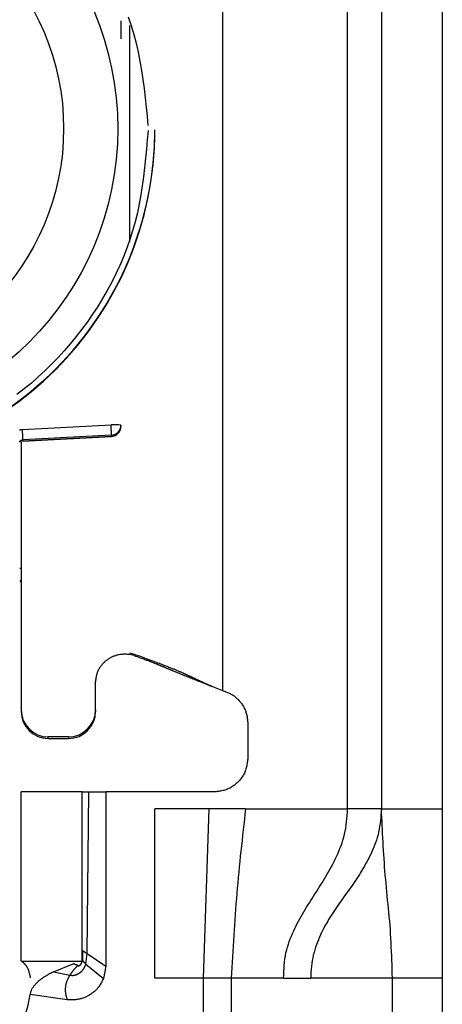
# Model space of a CAD drawing. Extents: x 328 to 4839, y 153 to 3174.
# Drawn here: x 1880 to 1892, y 928 to 958 of the extents above; entities that cross this region are included whole.
import ezdxf

# ---------------------------------------------------------------- set-up
doc = ezdxf.new("R2010")
doc.units = 0
doc.layers.get('0').update_dxf_attribs({"linetype": 'CONTINUOUS'})

msp = doc.modelspace()

# ---------------------------------------------------------------- linework, layer by layer
at = {"color": 7, "linetype": 'CONTINUOUS'}
for p, q in [((1889.681, 934.266), (1889.681, 976.766)), ((1890.681, 976.766), (1890.681, 934.266)), ((1892.481, 976.766), (1892.481, 934.266)), ((1885.981, 971.279), (1885.981, 937.766)), ((1883.981, 954.321), (1883.981, 954.341)), ((1880.068, 945.483), (1882.689, 945.618)), ((1882.981, 945.61), (1882.981, 945.576)), ((1882.981, 945.576), (1882.981, 945.565)), ((1882.981, 945.565), (1882.981, 945.565)), ((1880.031, 945.124), (1880.031, 937.193)), ((1880.071, 945.137), (1882.697, 945.276)), ((1882.697, 945.311), (1880.076, 945.175)), ((1882.697, 945.276), (1880.076, 945.138)), ((1880.076, 945.175), (1880.076, 945.138)), ((1882.697, 945.311), (1882.697, 945.276)), ((1882.697, 945.276), (1882.697, 945.276)), ((1883.231, 938.879), (1883.372, 938.841)), ((1883.367, 938.798), (1883.231, 938.833)), ((1883.367, 938.798), (1883.372, 938.841)), ((1882.231, 937.193), (1882.231, 938.042)), ((1885.648, 937.897), (1885.673, 937.893)), ((1880.031, 937.193), (1880.031, 937.146)), ((1882.231, 937.193), (1882.231, 937.146)), ((1886.731, 936.798), (1886.731, 935.766)), ((1881.431, 936.393), (1880.831, 936.393)), ((1880.831, 936.346), (1880.831, 936.393)), ((1880.831, 936.346), (1881.431, 936.346)), ((1881.431, 936.393), (1881.431, 936.346)), ((1880.031, 929.766), (1880.031, 934.766)), ((1881.831, 934.766), (1880.031, 934.766)), ((1881.831, 929.766), (1881.831, 934.766)), ((1881.979, 929.989), (1882.031, 934.766)), ((1882.031, 934.766), (1882.531, 934.766)), ((1882.531, 934.766), (1882.531, 929.616)), ((1885.731, 934.766), (1882.531, 934.766)), ((1885.592, 934.266), (1883.981, 934.266)), ((1883.981, 929.266), (1883.981, 934.266)), ((1885.422, 929.266), (1885.592, 934.266)), ((1886.665, 934.266), (1885.592, 934.266)), ((1886.665, 934.266), (1889.681, 934.266)), ((1890.681, 934.266), (1892.481, 934.266)), ((1881.847, 930.076), (1881.84, 929.787)), ((1881.945, 929.676), (1881.979, 929.989)), ((1881.979, 929.989), (1882.531, 929.616)), ((1880.031, 929.766), (1881.831, 929.766)), ((1880.983, 929.453), (1881.571, 929.689)), ((1881.571, 929.689), (1881.584, 929.693)), ((1881.945, 929.676), (1882.461, 929.249)), ((1882.531, 929.616), (1882.461, 929.249)), ((1880.983, 929.453), (1881.469, 929.352)), ((1885.422, 929.266), (1883.981, 929.266)), ((1885.422, 903.266), (1885.422, 929.266)), ((1886.241, 929.266), (1886.241, 903.266)), ((1887.789, 929.266), (1886.241, 929.266)), ((1887.789, 929.266), (1888.595, 929.266)), ((1891.007, 929.266), (1888.595, 929.266)), ((1891.007, 905.266), (1891.007, 929.266)), ((1892.481, 929.266), (1891.007, 929.266)), ((1892.481, 929.266), (1892.481, 905.266)), ((1881.392, 928.626), (1880.297, 928.78))]:
    msp.add_line(p, q, dxfattribs=at)
at = {"color": 8, "linetype": 'CONTINUOUS'}
msp.add_line((1883.231, 957.423), (1883.231, 951.03), dxfattribs=at)
at = {"color": 7, "linetype": 'CONTINUOUS'}
for points in [[(1883.194, 957.679), (1883.281, 957.421), (1883.358, 957.16), (1883.426, 956.897), (1883.486, 956.632), (1883.539, 956.365), (1883.586, 956.096), (1883.626, 955.827), (1883.663, 955.556), (1883.695, 955.284), (1883.725, 955.012), (1883.753, 954.739), (1883.78, 954.466)], [(1883.781, 954.316), (1883.758, 954.042), (1883.735, 953.769), (1883.709, 953.497), (1883.681, 953.225), (1883.648, 952.953), (1883.612, 952.683), (1883.57, 952.414), (1883.521, 952.146), (1883.465, 951.88), (1883.401, 951.616), (1883.327, 951.354), (1883.245, 951.094), (1883.154, 950.837), (1883.054, 950.582), (1882.946, 950.33), (1882.83, 950.081), (1882.707, 949.835), (1882.576, 949.593), (1882.439, 949.355), (1882.295, 949.12), (1882.144, 948.89), (1881.987, 948.664), (1881.825, 948.443), (1881.657, 948.226), (1881.484, 948.015), (1881.305, 947.808), (1881.121, 947.607), (1880.932, 947.41), (1880.737, 947.219), (1880.537, 947.034), (1880.332, 946.854), (1880.121, 946.68), (1879.906, 946.512)], [(1882.697, 945.311), (1882.697, 945.312), (1882.697, 945.314), (1882.697, 945.315), (1882.698, 945.317), (1882.698, 945.318), (1882.698, 945.32), (1882.698, 945.322), (1882.698, 945.325), (1882.698, 945.327), (1882.699, 945.33), (1882.699, 945.333), (1882.699, 945.337), (1882.699, 945.341), (1882.699, 945.345), (1882.699, 945.349), (1882.699, 945.354), (1882.699, 945.36), (1882.699, 945.365), (1882.699, 945.371), (1882.698, 945.377), (1882.698, 945.384), (1882.698, 945.39), (1882.698, 945.397), (1882.698, 945.404), (1882.698, 945.412), (1882.697, 945.419), (1882.697, 945.427), (1882.697, 945.435), (1882.697, 945.443), (1882.696, 945.451), (1882.696, 945.459), (1882.696, 945.468), (1882.695, 945.476), (1882.695, 945.485), (1882.695, 945.494), (1882.694, 945.503), (1882.694, 945.512), (1882.694, 945.521), (1882.693, 945.531), (1882.693, 945.54), (1882.692, 945.55), (1882.692, 945.56), (1882.691, 945.569), (1882.691, 945.579), (1882.69, 945.589), (1882.69, 945.598), (1882.69, 945.608), (1882.689, 945.618)], [(1879.984, 945.468), (1879.993, 945.47), (1880.002, 945.472), (1880.012, 945.474), (1880.021, 945.476), (1880.03, 945.477), (1880.04, 945.479), (1880.049, 945.48), (1880.059, 945.481), (1880.068, 945.483)], [(1879.987, 945.108), (1879.987, 945.111), (1879.988, 945.113), (1879.989, 945.115), (1879.99, 945.117), (1879.991, 945.119), (1879.992, 945.122), (1879.993, 945.124), (1879.994, 945.126), (1879.996, 945.128), (1879.997, 945.13), (1879.998, 945.132), (1880, 945.134), (1880.001, 945.136), (1880.003, 945.137), (1880.004, 945.139), (1880.006, 945.141), (1880.007, 945.143), (1880.009, 945.145), (1880.01, 945.146), (1880.012, 945.148), (1880.014, 945.15), (1880.016, 945.151), (1880.017, 945.153), (1880.019, 945.154), (1880.021, 945.156), (1880.023, 945.157), (1880.025, 945.158), (1880.027, 945.16), (1880.029, 945.161), (1880.031, 945.162), (1880.033, 945.163), (1880.035, 945.164), (1880.037, 945.165), (1880.039, 945.166), (1880.042, 945.167), (1880.044, 945.168), (1880.046, 945.169), (1880.048, 945.17), (1880.05, 945.171), (1880.053, 945.171), (1880.055, 945.172), (1880.057, 945.172), (1880.06, 945.173), (1880.062, 945.173), (1880.064, 945.174), (1880.067, 945.174), (1880.069, 945.174), (1880.071, 945.175), (1880.074, 945.175), (1880.076, 945.175)], [(1882.231, 937.989), (1882.233, 938.013), (1882.236, 938.036), (1882.238, 938.059), (1882.241, 938.082), (1882.244, 938.105), (1882.247, 938.128), (1882.251, 938.151), (1882.255, 938.174), (1882.259, 938.197), (1882.264, 938.219), (1882.27, 938.241), (1882.277, 938.264), (1882.284, 938.286), (1882.292, 938.307), (1882.3, 938.329), (1882.31, 938.35), (1882.32, 938.371), (1882.33, 938.392), (1882.342, 938.412), (1882.354, 938.432), (1882.366, 938.452), (1882.379, 938.471), (1882.393, 938.49), (1882.407, 938.509), (1882.421, 938.527), (1882.436, 938.545), (1882.452, 938.563), (1882.468, 938.58), (1882.484, 938.596), (1882.501, 938.612), (1882.518, 938.628), (1882.536, 938.643), (1882.553, 938.658), (1882.572, 938.672), (1882.591, 938.686), (1882.61, 938.699), (1882.629, 938.712), (1882.649, 938.724), (1882.669, 938.736), (1882.689, 938.747), (1882.71, 938.757), (1882.731, 938.767), (1882.752, 938.777), (1882.774, 938.786), (1882.796, 938.794), (1882.818, 938.801), (1882.84, 938.808), (1882.862, 938.815), (1882.885, 938.821), (1882.908, 938.826), (1882.93, 938.831), (1882.953, 938.835), (1882.977, 938.838), (1883, 938.841), (1883.023, 938.843), (1883.046, 938.844), (1883.069, 938.845), (1883.093, 938.845), (1883.116, 938.845), (1883.139, 938.844), (1883.162, 938.842), (1883.185, 938.839), (1883.208, 938.836), (1883.231, 938.833)], [(1883.367, 938.798), (1883.415, 938.781), (1883.461, 938.765), (1883.506, 938.749), (1883.548, 938.734), (1883.588, 938.72), (1883.623, 938.707), (1883.656, 938.696), (1883.685, 938.685), (1883.712, 938.675), (1883.737, 938.666), (1883.76, 938.657), (1883.781, 938.649), (1883.802, 938.642), (1883.821, 938.634), (1883.839, 938.628), (1883.856, 938.621), (1883.872, 938.615), (1883.887, 938.609), (1883.902, 938.603), (1883.916, 938.598), (1883.93, 938.592), (1883.943, 938.587), (1883.956, 938.582), (1883.969, 938.577), (1883.981, 938.572), (1883.993, 938.567), (1884.005, 938.562), (1884.016, 938.558), (1884.027, 938.553), (1884.038, 938.549), (1884.049, 938.544), (1884.06, 938.54), (1884.07, 938.536), (1884.081, 938.532), (1884.091, 938.527), (1884.101, 938.523), (1884.111, 938.519), (1884.121, 938.515), (1884.131, 938.511), (1884.141, 938.506), (1884.151, 938.502), (1884.161, 938.498), (1884.171, 938.494), (1884.181, 938.49), (1884.19, 938.486), (1884.2, 938.482), (1884.21, 938.478), (1884.22, 938.474), (1884.229, 938.47), (1884.239, 938.466), (1884.249, 938.461), (1884.259, 938.457), (1884.268, 938.453), (1884.278, 938.449), (1884.288, 938.445), (1884.298, 938.441), (1884.308, 938.437), (1884.318, 938.432), (1884.328, 938.428), (1884.338, 938.424), (1884.348, 938.419), (1884.359, 938.415), (1884.369, 938.411), (1884.38, 938.406), (1884.391, 938.402), (1884.402, 938.397), (1884.413, 938.392), (1884.425, 938.387), (1884.436, 938.382), (1884.448, 938.377), (1884.461, 938.372), (1884.473, 938.367), (1884.486, 938.362), (1884.5, 938.356), (1884.514, 938.35), (1884.528, 938.344), (1884.542, 938.338), (1884.557, 938.332), (1884.573, 938.326), (1884.589, 938.319), (1884.605, 938.312), (1884.623, 938.305), (1884.64, 938.298), (1884.658, 938.291), (1884.677, 938.283), (1884.697, 938.275), (1884.718, 938.266), (1884.739, 938.258), (1884.762, 938.248), (1884.786, 938.239), (1884.811, 938.229), (1884.837, 938.218), (1884.864, 938.207), (1884.893, 938.195), (1884.924, 938.183), (1884.956, 938.17), (1884.99, 938.157), (1885.026, 938.142), (1885.064, 938.127), (1885.103, 938.112), (1885.143, 938.096), (1885.185, 938.079), (1885.229, 938.062), (1885.273, 938.044), (1885.319, 938.026), (1885.365, 938.008), (1885.411, 937.99), (1885.458, 937.971), (1885.506, 937.953), (1885.553, 937.934), (1885.601, 937.915), (1885.649, 937.897)], [(1883.372, 938.841), (1883.423, 938.822), (1883.475, 938.803), (1883.526, 938.785), (1883.577, 938.766), (1883.628, 938.748), (1883.679, 938.729), (1883.729, 938.71), (1883.78, 938.692), (1883.83, 938.673), (1883.879, 938.655), (1883.928, 938.637), (1883.977, 938.619), (1884.024, 938.601), (1884.069, 938.584), (1884.113, 938.568), (1884.155, 938.552), (1884.195, 938.537), (1884.233, 938.522), (1884.269, 938.508), (1884.304, 938.495), (1884.336, 938.482), (1884.367, 938.47), (1884.395, 938.459), (1884.423, 938.448), (1884.449, 938.438), (1884.473, 938.428), (1884.497, 938.419), (1884.519, 938.409), (1884.541, 938.401), (1884.561, 938.392), (1884.582, 938.384), (1884.601, 938.376), (1884.62, 938.368), (1884.638, 938.36), (1884.656, 938.353), (1884.673, 938.345), (1884.69, 938.338), (1884.706, 938.331), (1884.722, 938.325), (1884.737, 938.318), (1884.752, 938.312), (1884.766, 938.306), (1884.78, 938.299), (1884.793, 938.294), (1884.806, 938.288), (1884.819, 938.282), (1884.831, 938.276), (1884.843, 938.271), (1884.855, 938.266), (1884.867, 938.26), (1884.878, 938.255), (1884.889, 938.25), (1884.9, 938.245), (1884.91, 938.24), (1884.921, 938.235), (1884.931, 938.231), (1884.941, 938.226), (1884.951, 938.221), (1884.961, 938.216), (1884.97, 938.212), (1884.98, 938.207), (1884.99, 938.203), (1884.999, 938.198), (1885.009, 938.193), (1885.018, 938.189), (1885.028, 938.184), (1885.038, 938.179), (1885.047, 938.175), (1885.057, 938.17), (1885.067, 938.165), (1885.077, 938.161), (1885.087, 938.156), (1885.097, 938.151), (1885.108, 938.146), (1885.118, 938.141), (1885.129, 938.136), (1885.14, 938.131), (1885.151, 938.125), (1885.162, 938.12), (1885.173, 938.115), (1885.185, 938.109), (1885.197, 938.104), (1885.208, 938.098), (1885.221, 938.093), (1885.233, 938.087), (1885.246, 938.081), (1885.259, 938.075), (1885.272, 938.069), (1885.286, 938.063), (1885.3, 938.056), (1885.315, 938.049), (1885.33, 938.042), (1885.346, 938.035), (1885.363, 938.027), (1885.381, 938.019), (1885.4, 938.011), (1885.42, 938.002), (1885.441, 937.993), (1885.463, 937.983), (1885.487, 937.973), (1885.513, 937.961), (1885.542, 937.949), (1885.573, 937.935), (1885.608, 937.921), (1885.646, 937.905), (1885.688, 937.887), (1885.733, 937.868), (1885.781, 937.848), (1885.831, 937.828), (1885.88, 937.807), (1885.931, 937.787), (1885.981, 937.766)], [(1885.981, 937.766), (1886.007, 937.757), (1886.033, 937.747), (1886.059, 937.738), (1886.085, 937.728), (1886.11, 937.718), (1886.135, 937.707), (1886.161, 937.696), (1886.185, 937.685), (1886.21, 937.673), (1886.234, 937.66), (1886.258, 937.647), (1886.281, 937.633), (1886.304, 937.618), (1886.326, 937.603), (1886.348, 937.586), (1886.369, 937.569), (1886.39, 937.551), (1886.411, 937.533), (1886.43, 937.514), (1886.45, 937.494), (1886.468, 937.474), (1886.487, 937.453), (1886.505, 937.432), (1886.522, 937.41), (1886.538, 937.388), (1886.555, 937.366), (1886.57, 937.343), (1886.585, 937.319), (1886.599, 937.296), (1886.613, 937.272), (1886.625, 937.248), (1886.638, 937.223), (1886.649, 937.198), (1886.659, 937.173), (1886.669, 937.147), (1886.677, 937.121), (1886.685, 937.095), (1886.692, 937.069), (1886.698, 937.043), (1886.704, 937.016), (1886.708, 936.989), (1886.713, 936.962), (1886.716, 936.935), (1886.72, 936.908), (1886.723, 936.88), (1886.726, 936.853), (1886.729, 936.825), (1886.731, 936.798)], [(1886.731, 935.766), (1886.727, 935.733), (1886.724, 935.701), (1886.719, 935.668), (1886.715, 935.635), (1886.71, 935.603), (1886.705, 935.571), (1886.699, 935.539), (1886.692, 935.507), (1886.684, 935.476), (1886.676, 935.445), (1886.666, 935.414), (1886.655, 935.383), (1886.643, 935.353), (1886.629, 935.324), (1886.615, 935.295), (1886.599, 935.267), (1886.582, 935.239), (1886.564, 935.211), (1886.546, 935.184), (1886.526, 935.158), (1886.505, 935.132), (1886.484, 935.107), (1886.461, 935.083), (1886.438, 935.059), (1886.415, 935.036), (1886.39, 935.014), (1886.365, 934.992), (1886.339, 934.971), (1886.313, 934.952), (1886.286, 934.933), (1886.259, 934.915), (1886.231, 934.898), (1886.202, 934.882), (1886.173, 934.868), (1886.144, 934.854), (1886.114, 934.842), (1886.083, 934.831), (1886.053, 934.822), (1886.022, 934.813), (1885.99, 934.805), (1885.958, 934.799), (1885.926, 934.793), (1885.894, 934.787), (1885.862, 934.782), (1885.829, 934.778), (1885.797, 934.774), (1885.764, 934.77), (1885.731, 934.766)], [(1886.665, 934.266), (1886.647, 934.11), (1886.629, 933.955), (1886.612, 933.799), (1886.595, 933.643), (1886.577, 933.488), (1886.56, 933.332), (1886.543, 933.176), (1886.527, 933.02), (1886.51, 932.864), (1886.494, 932.708), (1886.479, 932.552), (1886.463, 932.396), (1886.448, 932.24), (1886.434, 932.084), (1886.42, 931.928), (1886.406, 931.772), (1886.393, 931.616), (1886.381, 931.459), (1886.369, 931.303), (1886.357, 931.146), (1886.346, 930.99), (1886.335, 930.833), (1886.325, 930.677), (1886.315, 930.52), (1886.305, 930.363), (1886.296, 930.207), (1886.286, 930.05), (1886.277, 929.893), (1886.268, 929.736), (1886.259, 929.58), (1886.25, 929.423), (1886.241, 929.266)], [(1887.789, 929.266), (1887.793, 929.362), (1887.797, 929.457), (1887.803, 929.552), (1887.809, 929.646), (1887.818, 929.739), (1887.829, 929.83), (1887.843, 929.92), (1887.86, 930.009), (1887.88, 930.095), (1887.904, 930.18), (1887.93, 930.263), (1887.958, 930.345), (1887.988, 930.425), (1888.02, 930.503), (1888.053, 930.58), (1888.087, 930.656), (1888.122, 930.73), (1888.158, 930.804), (1888.195, 930.876), (1888.232, 930.947), (1888.27, 931.017), (1888.308, 931.086), (1888.348, 931.155), (1888.387, 931.223), (1888.427, 931.29), (1888.468, 931.357), (1888.509, 931.423), (1888.55, 931.489), (1888.591, 931.555), (1888.633, 931.62), (1888.675, 931.685), (1888.717, 931.751), (1888.758, 931.816), (1888.8, 931.882), (1888.842, 931.947), (1888.884, 932.013), (1888.925, 932.08), (1888.966, 932.147), (1889.007, 932.214), (1889.048, 932.282), (1889.088, 932.351), (1889.128, 932.42), (1889.167, 932.49), (1889.206, 932.562), (1889.244, 932.634), (1889.281, 932.707), (1889.318, 932.782), (1889.354, 932.858), (1889.389, 932.935), (1889.423, 933.014), (1889.456, 933.094), (1889.487, 933.175), (1889.517, 933.258), (1889.544, 933.343), (1889.569, 933.429), (1889.591, 933.517), (1889.61, 933.607), (1889.625, 933.698), (1889.639, 933.791), (1889.65, 933.884), (1889.659, 933.979), (1889.667, 934.074), (1889.674, 934.17), (1889.681, 934.266)], [(1890.681, 934.266), (1890.674, 934.178), (1890.667, 934.091), (1890.659, 934.004), (1890.65, 933.917), (1890.64, 933.832), (1890.628, 933.747), (1890.615, 933.663), (1890.598, 933.581), (1890.58, 933.5), (1890.558, 933.42), (1890.534, 933.342), (1890.508, 933.266), (1890.481, 933.191), (1890.451, 933.118), (1890.42, 933.045), (1890.388, 932.975), (1890.354, 932.905), (1890.32, 932.837), (1890.286, 932.77), (1890.251, 932.704), (1890.215, 932.639), (1890.179, 932.575), (1890.142, 932.512), (1890.104, 932.449), (1890.067, 932.388), (1890.029, 932.327), (1889.99, 932.267), (1889.951, 932.208), (1889.912, 932.149), (1889.873, 932.091), (1889.833, 932.033), (1889.793, 931.976), (1889.753, 931.919), (1889.713, 931.862), (1889.672, 931.805), (1889.632, 931.748), (1889.592, 931.692), (1889.551, 931.635), (1889.511, 931.578), (1889.471, 931.522), (1889.43, 931.465), (1889.391, 931.407), (1889.351, 931.35), (1889.312, 931.292), (1889.272, 931.233), (1889.234, 931.174), (1889.196, 931.114), (1889.158, 931.054), (1889.121, 930.993), (1889.084, 930.931), (1889.048, 930.868), (1889.013, 930.804), (1888.978, 930.74), (1888.944, 930.674), (1888.911, 930.607), (1888.879, 930.538), (1888.848, 930.469), (1888.818, 930.398), (1888.789, 930.326), (1888.761, 930.253), (1888.736, 930.178), (1888.711, 930.101), (1888.689, 930.023), (1888.668, 929.944), (1888.65, 929.863), (1888.634, 929.781), (1888.62, 929.697), (1888.61, 929.612), (1888.604, 929.527), (1888.599, 929.44), (1888.597, 929.353), (1888.595, 929.266)], [(1891.007, 929.266), (1891.003, 929.398), (1890.999, 929.529), (1890.995, 929.661), (1890.99, 929.792), (1890.985, 929.923), (1890.98, 930.054), (1890.974, 930.184), (1890.968, 930.313), (1890.961, 930.442), (1890.953, 930.57), (1890.945, 930.698), (1890.935, 930.824), (1890.925, 930.95), (1890.914, 931.075), (1890.902, 931.2), (1890.89, 931.324), (1890.878, 931.447), (1890.865, 931.57), (1890.853, 931.693), (1890.841, 931.815), (1890.829, 931.938), (1890.818, 932.06), (1890.807, 932.182), (1890.796, 932.305), (1890.786, 932.427), (1890.777, 932.55), (1890.768, 932.672), (1890.76, 932.795), (1890.752, 932.917), (1890.744, 933.04), (1890.737, 933.162), (1890.73, 933.285), (1890.723, 933.407), (1890.717, 933.53), (1890.711, 933.653), (1890.705, 933.775), (1890.699, 933.898), (1890.693, 934.021), (1890.687, 934.143), (1890.681, 934.266)], [(1881.847, 930.076), (1881.848, 930.075), (1881.849, 930.075), (1881.85, 930.074), (1881.85, 930.074), (1881.851, 930.073), (1881.852, 930.073), (1881.853, 930.073), (1881.853, 930.072), (1881.854, 930.072), (1881.855, 930.071), (1881.856, 930.07), (1881.857, 930.07), (1881.858, 930.069), (1881.859, 930.069), (1881.86, 930.068), (1881.862, 930.067), (1881.863, 930.066), (1881.864, 930.066), (1881.866, 930.065), (1881.867, 930.064), (1881.869, 930.063), (1881.87, 930.062), (1881.872, 930.061), (1881.874, 930.06), (1881.875, 930.058), (1881.877, 930.057), (1881.879, 930.056), (1881.881, 930.055), (1881.883, 930.053), (1881.886, 930.052), (1881.888, 930.051), (1881.89, 930.049), (1881.892, 930.048), (1881.895, 930.046), (1881.897, 930.044), (1881.9, 930.043), (1881.902, 930.041), (1881.905, 930.039), (1881.908, 930.038), (1881.91, 930.036), (1881.913, 930.034), (1881.916, 930.032), (1881.918, 930.031), (1881.921, 930.029), (1881.924, 930.027), (1881.927, 930.025), (1881.93, 930.023), (1881.933, 930.021), (1881.935, 930.019), (1881.938, 930.017), (1881.941, 930.015), (1881.944, 930.013), (1881.947, 930.011), (1881.95, 930.009), (1881.953, 930.007), (1881.956, 930.005), (1881.959, 930.003), (1881.962, 930.001), (1881.965, 929.999), (1881.968, 929.997), (1881.97, 929.995), (1881.973, 929.993), (1881.976, 929.991), (1881.979, 929.989)], [(1880.307, 929.269), (1880.302, 929.293), (1880.297, 929.317), (1880.292, 929.34), (1880.287, 929.363), (1880.282, 929.385), (1880.276, 929.407), (1880.271, 929.429), (1880.265, 929.449), (1880.259, 929.469), (1880.254, 929.487), (1880.247, 929.504), (1880.241, 929.521), (1880.235, 929.536), (1880.228, 929.55), (1880.221, 929.563), (1880.214, 929.576), (1880.208, 929.588), (1880.201, 929.599), (1880.194, 929.609), (1880.187, 929.619), (1880.181, 929.628), (1880.174, 929.637), (1880.167, 929.645), (1880.161, 929.653), (1880.155, 929.661), (1880.149, 929.668), (1880.142, 929.675), (1880.136, 929.682), (1880.13, 929.688), (1880.124, 929.694), (1880.119, 929.7), (1880.113, 929.705), (1880.107, 929.711), (1880.101, 929.716), (1880.096, 929.721), (1880.09, 929.726), (1880.084, 929.731), (1880.079, 929.736), (1880.073, 929.74), (1880.067, 929.745)], [(1881.469, 929.352), (1881.479, 929.351), (1881.489, 929.349), (1881.498, 929.348), (1881.508, 929.347), (1881.518, 929.346), (1881.528, 929.345), (1881.537, 929.345), (1881.547, 929.345), (1881.557, 929.345), (1881.567, 929.345), (1881.577, 929.346), (1881.586, 929.347), (1881.596, 929.349), (1881.606, 929.35), (1881.616, 929.352), (1881.625, 929.354), (1881.635, 929.357), (1881.644, 929.36), (1881.653, 929.363), (1881.663, 929.366), (1881.672, 929.369), (1881.681, 929.373), (1881.69, 929.377), (1881.699, 929.381), (1881.708, 929.385), (1881.716, 929.39), (1881.725, 929.395), (1881.733, 929.4), (1881.742, 929.405), (1881.75, 929.41), (1881.758, 929.416), (1881.766, 929.421), (1881.774, 929.427), (1881.782, 929.433), (1881.789, 929.44), (1881.797, 929.446), (1881.804, 929.453), (1881.811, 929.459), (1881.818, 929.466), (1881.825, 929.473), (1881.832, 929.481), (1881.839, 929.488), (1881.845, 929.495), (1881.852, 929.503), (1881.858, 929.511), (1881.864, 929.519), (1881.869, 929.527), (1881.875, 929.535), (1881.881, 929.543), (1881.886, 929.551), (1881.891, 929.56), (1881.896, 929.568), (1881.9, 929.577), (1881.905, 929.586), (1881.909, 929.595), (1881.914, 929.604), (1881.918, 929.612), (1881.922, 929.621), (1881.926, 929.63), (1881.93, 929.64), (1881.934, 929.649), (1881.938, 929.658), (1881.941, 929.667), (1881.945, 929.676)], [(1881.707, 929.635), (1881.701, 929.629), (1881.696, 929.624), (1881.69, 929.618), (1881.684, 929.612), (1881.678, 929.607), (1881.672, 929.601), (1881.666, 929.595), (1881.66, 929.589), (1881.654, 929.583), (1881.648, 929.577), (1881.642, 929.571), (1881.636, 929.564), (1881.63, 929.558), (1881.623, 929.551), (1881.617, 929.545), (1881.611, 929.538), (1881.605, 929.531), (1881.598, 929.524), (1881.592, 929.517), (1881.586, 929.51), (1881.58, 929.502), (1881.574, 929.495), (1881.568, 929.487), (1881.562, 929.48), (1881.556, 929.472), (1881.55, 929.464), (1881.544, 929.457), (1881.538, 929.449), (1881.532, 929.441), (1881.527, 929.433), (1881.521, 929.425), (1881.515, 929.417), (1881.509, 929.409), (1881.503, 929.401), (1881.498, 929.393), (1881.492, 929.385), (1881.486, 929.377), (1881.481, 929.368), (1881.475, 929.36), (1881.469, 929.352)], [(1881.707, 929.635), (1881.704, 929.637), (1881.701, 929.638), (1881.697, 929.64), (1881.694, 929.642), (1881.691, 929.643), (1881.688, 929.644), (1881.684, 929.646), (1881.681, 929.647), (1881.678, 929.648), (1881.674, 929.65), (1881.671, 929.651), (1881.668, 929.652), (1881.664, 929.653), (1881.661, 929.655), (1881.658, 929.656), (1881.654, 929.657), (1881.651, 929.658), (1881.648, 929.659), (1881.644, 929.66), (1881.641, 929.662), (1881.637, 929.663), (1881.634, 929.664), (1881.63, 929.665), (1881.627, 929.667), (1881.624, 929.668), (1881.62, 929.669), (1881.617, 929.671), (1881.613, 929.672), (1881.61, 929.673), (1881.606, 929.675), (1881.603, 929.676), (1881.599, 929.678), (1881.596, 929.679), (1881.592, 929.68), (1881.589, 929.682), (1881.585, 929.683), (1881.582, 929.685), (1881.578, 929.686), (1881.575, 929.688), (1881.571, 929.689)], [(1881.707, 929.635), (1881.71, 929.633), (1881.713, 929.632), (1881.716, 929.631), (1881.719, 929.631), (1881.722, 929.63), (1881.725, 929.63), (1881.728, 929.63), (1881.731, 929.631), (1881.734, 929.631), (1881.737, 929.631), (1881.74, 929.632), (1881.743, 929.632), (1881.746, 929.633), (1881.749, 929.634), (1881.751, 929.635), (1881.754, 929.636), (1881.757, 929.637), (1881.759, 929.638), (1881.762, 929.64), (1881.765, 929.641), (1881.767, 929.643), (1881.77, 929.645), (1881.772, 929.647), (1881.774, 929.649), (1881.777, 929.651), (1881.779, 929.653), (1881.781, 929.655), (1881.783, 929.657), (1881.785, 929.66), (1881.787, 929.662), (1881.789, 929.664), (1881.791, 929.667), (1881.793, 929.669), (1881.795, 929.672), (1881.797, 929.674), (1881.799, 929.677), (1881.8, 929.679), (1881.802, 929.682), (1881.804, 929.685), (1881.805, 929.688), (1881.807, 929.69), (1881.809, 929.693), (1881.81, 929.696), (1881.812, 929.699), (1881.813, 929.702), (1881.814, 929.705), (1881.816, 929.708), (1881.817, 929.711), (1881.818, 929.714), (1881.82, 929.717), (1881.821, 929.72), (1881.822, 929.723), (1881.823, 929.726), (1881.824, 929.729), (1881.825, 929.732), (1881.826, 929.735), (1881.827, 929.738), (1881.828, 929.742), (1881.829, 929.745), (1881.83, 929.748), (1881.831, 929.751), (1881.832, 929.754), (1881.833, 929.758), (1881.834, 929.761), (1881.834, 929.764), (1881.835, 929.767), (1881.836, 929.77), (1881.837, 929.774), (1881.837, 929.777), (1881.838, 929.78), (1881.839, 929.783), (1881.84, 929.787)], [(1881.84, 929.787), (1881.84, 929.786), (1881.841, 929.785), (1881.841, 929.785), (1881.842, 929.784), (1881.842, 929.783), (1881.843, 929.783), (1881.843, 929.782), (1881.844, 929.781), (1881.844, 929.78), (1881.845, 929.78), (1881.846, 929.779), (1881.846, 929.778), (1881.847, 929.777), (1881.848, 929.776), (1881.849, 929.775), (1881.85, 929.774), (1881.851, 929.773), (1881.852, 929.772), (1881.853, 929.77), (1881.854, 929.769), (1881.855, 929.768), (1881.856, 929.766), (1881.857, 929.765), (1881.859, 929.764), (1881.86, 929.762), (1881.862, 929.76), (1881.863, 929.759), (1881.865, 929.757), (1881.866, 929.755), (1881.868, 929.754), (1881.87, 929.752), (1881.871, 929.75), (1881.873, 929.748), (1881.875, 929.746), (1881.877, 929.744), (1881.879, 929.742), (1881.881, 929.74), (1881.883, 929.737), (1881.885, 929.735), (1881.888, 929.733), (1881.89, 929.731), (1881.892, 929.728), (1881.894, 929.726), (1881.897, 929.724), (1881.899, 929.721), (1881.901, 929.719), (1881.904, 929.717), (1881.906, 929.714), (1881.908, 929.712), (1881.911, 929.71), (1881.913, 929.707), (1881.916, 929.705), (1881.918, 929.703), (1881.92, 929.7), (1881.923, 929.698), (1881.925, 929.695), (1881.928, 929.693), (1881.93, 929.691), (1881.933, 929.688), (1881.935, 929.686), (1881.938, 929.683), (1881.94, 929.681), (1881.943, 929.678), (1881.945, 929.676)], [(1880.297, 928.78), (1880.302, 928.8), (1880.308, 928.82), (1880.313, 928.84), (1880.319, 928.86), (1880.325, 928.88), (1880.332, 928.899), (1880.34, 928.918), (1880.349, 928.937), (1880.358, 928.955), (1880.369, 928.973), (1880.38, 928.99), (1880.392, 929.007), (1880.404, 929.024), (1880.417, 929.04), (1880.43, 929.057), (1880.444, 929.072), (1880.458, 929.088), (1880.472, 929.103), (1880.486, 929.118), (1880.501, 929.133), (1880.516, 929.147), (1880.531, 929.161), (1880.547, 929.175), (1880.563, 929.188), (1880.579, 929.202), (1880.595, 929.215), (1880.611, 929.228), (1880.628, 929.24), (1880.644, 929.253), (1880.661, 929.265), (1880.678, 929.277), (1880.695, 929.288), (1880.713, 929.3), (1880.73, 929.311), (1880.748, 929.322), (1880.765, 929.333), (1880.783, 929.344), (1880.801, 929.354), (1880.819, 929.365), (1880.837, 929.375), (1880.855, 929.385), (1880.873, 929.395), (1880.891, 929.405), (1880.909, 929.414), (1880.928, 929.424), (1880.946, 929.434), (1880.964, 929.443), (1880.983, 929.453)], [(1881.469, 929.352), (1881.461, 929.338), (1881.454, 929.324), (1881.446, 929.311), (1881.438, 929.297), (1881.431, 929.283), (1881.423, 929.269), (1881.416, 929.255), (1881.409, 929.24), (1881.403, 929.226), (1881.396, 929.212), (1881.39, 929.197), (1881.384, 929.182), (1881.379, 929.168), (1881.374, 929.153), (1881.369, 929.138), (1881.364, 929.123), (1881.36, 929.107), (1881.356, 929.092), (1881.353, 929.077), (1881.349, 929.061), (1881.346, 929.045), (1881.344, 929.03), (1881.341, 929.014), (1881.339, 928.998), (1881.338, 928.983), (1881.336, 928.967), (1881.335, 928.951), (1881.335, 928.935), (1881.334, 928.919), (1881.334, 928.903), (1881.335, 928.888), (1881.336, 928.872), (1881.337, 928.856), (1881.339, 928.841), (1881.341, 928.825), (1881.343, 928.809), (1881.346, 928.794), (1881.349, 928.778), (1881.353, 928.763), (1881.356, 928.748), (1881.36, 928.732), (1881.364, 928.717), (1881.369, 928.702), (1881.373, 928.687), (1881.378, 928.672), (1881.383, 928.656), (1881.387, 928.641), (1881.392, 928.626)], [(1882.461, 929.249), (1882.449, 929.224), (1882.437, 929.199), (1882.424, 929.174), (1882.412, 929.149), (1882.399, 929.125), (1882.385, 929.101), (1882.371, 929.077), (1882.357, 929.053), (1882.342, 929.031), (1882.325, 929.008), (1882.309, 928.986), (1882.291, 928.965), (1882.273, 928.944), (1882.254, 928.924), (1882.234, 928.904), (1882.214, 928.885), (1882.194, 928.866), (1882.172, 928.848), (1882.15, 928.831), (1882.128, 928.814), (1882.105, 928.798), (1882.082, 928.782), (1882.059, 928.767), (1882.035, 928.752), (1882.01, 928.738), (1881.986, 928.725), (1881.961, 928.712), (1881.935, 928.7), (1881.91, 928.689), (1881.884, 928.679), (1881.858, 928.67), (1881.832, 928.661), (1881.805, 928.653), (1881.778, 928.647), (1881.751, 928.641), (1881.724, 928.636), (1881.697, 928.632), (1881.67, 928.629), (1881.642, 928.626), (1881.615, 928.625), (1881.587, 928.623), (1881.56, 928.623), (1881.532, 928.623), (1881.504, 928.623), (1881.476, 928.623), (1881.448, 928.624), (1881.42, 928.625), (1881.392, 928.626)], [(1885.422, 929.266), (1885.442, 929.267), (1885.462, 929.268), (1885.482, 929.269), (1885.502, 929.27), (1885.522, 929.271), (1885.542, 929.272), (1885.561, 929.273), (1885.581, 929.273), (1885.601, 929.274), (1885.621, 929.274), (1885.64, 929.274), (1885.659, 929.275), (1885.679, 929.274), (1885.698, 929.274), (1885.717, 929.274), (1885.736, 929.273), (1885.755, 929.272), (1885.774, 929.272), (1885.793, 929.271), (1885.811, 929.27), (1885.829, 929.27), (1885.848, 929.269), (1885.866, 929.269), (1885.884, 929.268), (1885.901, 929.268), (1885.919, 929.268), (1885.936, 929.268), (1885.953, 929.268), (1885.97, 929.268), (1885.987, 929.269), (1886.003, 929.269), (1886.02, 929.269), (1886.036, 929.269), (1886.051, 929.27), (1886.066, 929.27), (1886.081, 929.27), (1886.096, 929.27), (1886.11, 929.27), (1886.124, 929.27), (1886.138, 929.27), (1886.151, 929.269), (1886.164, 929.269), (1886.177, 929.268), (1886.19, 929.268), (1886.203, 929.268), (1886.216, 929.267), (1886.228, 929.267), (1886.241, 929.266)]]:
    msp.add_lwpolyline(points, dxfattribs=at)
for points in [[(1882.981, 957.555, 0), (1882.981, 957.547, 0), (1882.981, 957.539, 0), (1882.981, 957.532, 0), (1882.981, 957.524, 0), (1882.981, 957.516, 0), (1882.981, 957.508, 0), (1882.981, 957.5, 0), (1882.981, 957.492, 0), (1882.981, 957.483, 0), (1882.981, 957.474, 0), (1882.981, 957.466, 0), (1882.981, 957.456, 0), (1882.981, 957.447, 0), (1882.981, 957.437, 0), (1882.981, 957.427, 0), (1882.981, 957.417, 0), (1882.981, 957.407, 0), (1882.981, 957.396, 0), (1882.981, 957.386, 0), (1882.981, 957.375, 0), (1882.981, 957.364, 0), (1882.981, 957.352, 0), (1882.981, 957.341, 0), (1882.981, 957.33, 0), (1882.981, 957.318, 0), (1882.981, 957.306, 0), (1882.981, 957.294, 0), (1882.981, 957.282, 0), (1882.981, 957.27, 0), (1882.981, 957.258, 0), (1882.981, 957.246, 0), (1882.981, 957.234, 0), (1882.981, 957.221, 0), (1882.981, 957.209, 0), (1882.981, 957.196, 0), (1882.981, 957.184, 0), (1882.981, 957.171, 0), (1882.981, 957.158, 0), (1882.981, 957.145, 0), (1882.981, 957.132, 0), (1882.981, 957.119, 0), (1882.981, 957.106, 0), (1882.981, 957.093, 0), (1882.981, 957.08, 0), (1882.981, 957.067, 0), (1882.981, 957.054, 0), (1882.981, 957.041, 0), (1882.981, 957.028, 0)], [(1881.831, 934.766, 0), (1881.831, 934.766, 0), (1881.832, 934.766, 0), (1881.832, 934.766, 0), (1881.832, 934.766, 0), (1881.833, 934.766, 0), (1881.834, 934.766, 0), (1881.834, 934.766, 0), (1881.835, 934.766, 0), (1881.836, 934.766, 0), (1881.837, 934.766, 0), (1881.839, 934.766, 0), (1881.84, 934.766, 0), (1881.842, 934.766, 0), (1881.843, 934.766, 0), (1881.845, 934.766, 0), (1881.847, 934.766, 0), (1881.849, 934.766, 0), (1881.851, 934.766, 0), (1881.854, 934.766, 0), (1881.856, 934.766, 0), (1881.859, 934.766, 0), (1881.861, 934.766, 0), (1881.864, 934.766, 0), (1881.867, 934.766, 0), (1881.869, 934.766, 0), (1881.872, 934.766, 0), (1881.875, 934.766, 0), (1881.879, 934.766, 0), (1881.882, 934.766, 0), (1881.885, 934.766, 0), (1881.888, 934.766, 0), (1881.892, 934.766, 0), (1881.895, 934.766, 0), (1881.899, 934.766, 0), (1881.903, 934.766, 0), (1881.906, 934.766, 0), (1881.91, 934.766, 0), (1881.914, 934.766, 0), (1881.918, 934.766, 0), (1881.922, 934.766, 0), (1881.926, 934.766, 0), (1881.93, 934.766, 0), (1881.934, 934.766, 0), (1881.938, 934.766, 0), (1881.942, 934.766, 0), (1881.947, 934.766, 0), (1881.951, 934.766, 0), (1881.955, 934.766, 0), (1881.96, 934.766, 0), (1881.964, 934.766, 0), (1881.969, 934.766, 0), (1881.974, 934.766, 0), (1881.978, 934.766, 0), (1881.983, 934.766, 0), (1881.988, 934.766, 0), (1881.992, 934.766, 0), (1881.997, 934.766, 0), (1882.002, 934.766, 0), (1882.007, 934.766, 0), (1882.012, 934.766, 0), (1882.017, 934.766, 0), (1882.021, 934.766, 0), (1882.026, 934.766, 0), (1882.031, 934.766, 0)], [(1890.681, 934.266, 0), (1890.677, 934.266, 0), (1890.674, 934.266, 0), (1890.669, 934.266, 0), (1890.665, 934.266, 0), (1890.66, 934.266, 0), (1890.655, 934.266, 0), (1890.649, 934.266, 0), (1890.642, 934.266, 0), (1890.634, 934.266, 0), (1890.626, 934.266, 0), (1890.616, 934.266, 0), (1890.605, 934.266, 0), (1890.593, 934.266, 0), (1890.579, 934.266, 0), (1890.565, 934.266, 0), (1890.549, 934.266, 0), (1890.532, 934.266, 0), (1890.514, 934.266, 0), (1890.496, 934.266, 0), (1890.476, 934.266, 0), (1890.455, 934.266, 0), (1890.434, 934.266, 0), (1890.411, 934.266, 0), (1890.388, 934.266, 0), (1890.365, 934.266, 0), (1890.34, 934.266, 0), (1890.315, 934.266, 0), (1890.289, 934.266, 0), (1890.263, 934.266, 0), (1890.236, 934.266, 0), (1890.209, 934.266, 0), (1890.181, 934.266, 0), (1890.152, 934.266, 0), (1890.123, 934.266, 0), (1890.094, 934.266, 0), (1890.064, 934.266, 0), (1890.033, 934.266, 0), (1890.003, 934.266, 0), (1889.972, 934.266, 0), (1889.94, 934.266, 0), (1889.908, 934.266, 0), (1889.876, 934.266, 0), (1889.844, 934.266, 0), (1889.812, 934.266, 0), (1889.779, 934.266, 0), (1889.747, 934.266, 0), (1889.714, 934.266, 0), (1889.681, 934.266, 0)], [(1892.481, 934.266, 0), (1892.481, 934.11, 0), (1892.481, 933.955, 0), (1892.481, 933.799, 0), (1892.481, 933.643, 0), (1892.481, 933.488, 0), (1892.481, 933.332, 0), (1892.481, 933.176, 0), (1892.481, 933.021, 0), (1892.481, 932.865, 0), (1892.481, 932.709, 0), (1892.481, 932.553, 0), (1892.481, 932.397, 0), (1892.481, 932.241, 0), (1892.481, 932.085, 0), (1892.481, 931.929, 0), (1892.481, 931.773, 0), (1892.481, 931.617, 0), (1892.481, 931.46, 0), (1892.481, 931.304, 0), (1892.481, 931.147, 0), (1892.481, 930.991, 0), (1892.481, 930.834, 0), (1892.481, 930.678, 0), (1892.481, 930.521, 0), (1892.481, 930.364, 0), (1892.481, 930.207, 0), (1892.481, 930.051, 0), (1892.481, 929.894, 0), (1892.481, 929.737, 0), (1892.481, 929.58, 0), (1892.481, 929.423, 0), (1892.481, 929.266, 0)]]:
    msp.add_polyline3d(points, dxfattribs=at)
for centre, radius in [((1873.982, 954.37), 8.904), ((1873.982, 954.377), 7.304)]:
    msp.add_circle(centre, radius, dxfattribs=at)
for centre, radius, start, end in [((1873.983, 954.342), 9.998, 269.9897, 359.9907), ((1873.981, 954.324), 10, 180.0151, 359.9849), ((1882.761, 942.848), 2.771, 85.4384, 91.4831), ((1882.681, 945.61), 0.3, 272.9895, 359.9909), ((1877.081, 945.253), 2.996, 358.5213, 4.4041), ((1882.681, 945.576), 0.3, 273.0251, 0), ((1882.681, 945.576), 0.3, 272.9895, 359.9909), ((1880.831, 937.193), 0.8, 180.0098, 270.0098), ((1881.431, 937.193), 0.8, 269.9902, 359.9902), ((1880.831, 937.146), 0.8, 180.0098, 270.0098), ((1881.431, 937.146), 0.8, 269.9902, 359.9902), ((1876.831, 929.266), 3.5, 270, 352.0107)]:
    msp.add_arc(centre, radius, start, end, dxfattribs=at)
at = {"color": 8, "linetype": 'CONTINUOUS'}
for centre, radius, start, end in [((1880.056, 942.569), 1.189, 266.9925, 268.8243), ((1880.131, 940.921), 0.15, 131.7999, 157.1971)]:
    msp.add_arc(centre, radius, start, end, dxfattribs=at)

doc.saveas('drawing.dxf')
